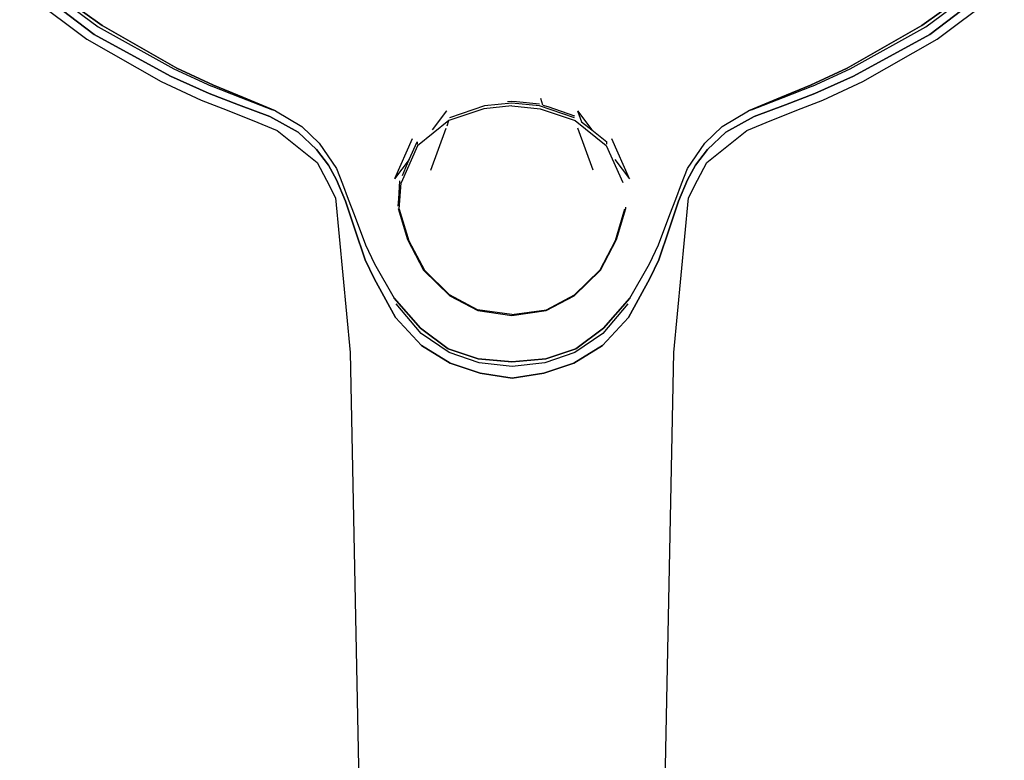
# Model space of a CAD drawing. Extents: x -392 to 392, y -782 to 782.
# Drawn here: x 283 to 373, y -102 to -34 of the extents above; entities that cross this region are included whole.
import ezdxf

# ---------------------------------------------------------------- set-up
doc = ezdxf.new("R2010")
doc.units = 0
doc.header["$MEASUREMENT"] = 0

msp = doc.modelspace()

# ---------------------------------------------------------------- linework, layer by layer
at = {"linetype": 'Continuous'}
for p, q in [((284.69448, -30.15413), (290.60901, -34.54704)), ((285.09022, -30.20172), (290.9783, -34.42822)), ((290.97835, -34.42822), (285.09025, -30.2017)), ((365.87597, -34.42814), (371.76407, -30.20161)), ((371.7641, -30.20163), (365.876, -34.42814)), ((366.24534, -34.54699), (372.15988, -30.15408)), ((283.44173, -31.06926), (289.57439, -35.6731)), ((284.29863, -30.70534), (290.23964, -35.26465)), ((290.23964, -35.26465), (284.29863, -30.70534)), ((366.61472, -35.26459), (372.55573, -30.70526)), ((372.55573, -30.70526), (366.61472, -35.26459)), ((367.27997, -35.67303), (373.41263, -31.06918)), ((290.60901, -34.54704), (297.51354, -38.38751)), ((290.9783, -34.42822), (297.81389, -38.33008)), ((297.81395, -38.33008), (290.97835, -34.42822)), ((359.04037, -38.33002), (365.87597, -34.42814)), ((365.876, -34.42814), (359.04045, -38.33002)), ((359.34086, -38.38745), (366.24534, -34.54699)), ((289.57439, -35.6731), (296.37388, -39.54514)), ((290.23964, -35.26465), (297.21306, -39.04369)), ((297.21306, -39.04369), (290.23964, -35.26465)), ((359.6413, -39.04366), (366.61472, -35.26459)), ((366.61472, -35.26459), (359.6413, -39.04366)), ((360.4805, -39.54506), (367.27997, -35.67303)), ((297.51354, -38.38751), (300.95718, -39.96964)), ((297.81389, -38.33008), (301.1652, -39.89254)), ((301.16524, -39.89254), (297.81395, -38.33008)), ((355.68908, -39.8925), (359.04037, -38.33002)), ((359.04045, -38.33002), (355.68916, -39.8925)), ((355.89721, -39.96958), (359.34086, -38.38745)), ((296.37388, -39.54514), (300.01829, -41.24321)), ((297.21306, -39.04369), (300.74905, -40.64547)), ((300.74905, -40.64547), (297.21306, -39.04369)), ((356.10531, -40.64541), (359.6413, -39.04366)), ((359.6413, -39.04366), (356.10531, -40.64541)), ((356.83609, -41.24317), (360.4805, -39.54506)), ((303.66695, -41.04473), (300.95718, -39.96964)), ((301.1652, -39.89254), (303.88548, -41.00956)), ((303.88553, -41.00956), (301.16524, -39.89254)), ((352.96882, -41.00952), (355.68908, -39.8925)), ((355.68916, -39.8925), (352.96886, -41.00952)), ((355.89721, -39.96958), (353.18744, -41.04469)), ((300.01829, -41.24321), (301.98894, -42.02347)), ((300.74905, -40.64547), (303.44831, -41.67868)), ((303.44831, -41.67868), (300.74905, -40.64547)), ((306.55946, -42.17613), (303.66695, -41.04473)), ((303.88548, -41.00956), (306.83117, -42.21775)), ((306.8312, -42.21775), (303.88553, -41.00956)), ((328.003478, -41.37832), (328.42712, -41.340732)), ((328.427124, -41.340733), (328.850763, -41.378314)), ((328.850763, -41.378314), (330.94318, -41.585452)), ((331.253169, -41.707507), (331.0683, -41.0965)), ((350.02311, -42.21771), (352.96882, -41.00952)), ((352.96886, -41.00952), (350.02315, -42.21771)), ((353.18744, -41.04469), (350.29491, -42.1761)), ((353.40606, -41.67862), (356.10531, -40.64541)), ((356.10531, -40.64541), (353.40606, -41.67862)), ((354.86545, -42.02341), (356.83609, -41.24317)), ((301.98894, -42.02347), (304.69215, -43.08808)), ((303.44831, -41.67868), (306.28765, -42.73327)), ((306.28765, -42.73327), (303.44831, -41.67868)), ((306.83117, -42.21775), (309.22725, -43.64166)), ((322.44798, -42.23686), (321.12583, -43.955363)), ((322.411885, -42.335678), (322.44798, -42.23686)), ((325.85447, -42.02747), (322.66281, -43.11405)), ((325.91108, -41.77021), (322.73126, -42.85652)), ((328.42712, -41.7741), (325.85447, -42.02747)), ((328.42712, -41.52111), (325.91108, -41.77021)), ((330.94318, -41.77019), (328.42712, -41.52111)), ((328.42712, -41.7741), (330.99983, -42.02747)), ((334.123, -42.8565), (330.94318, -41.77019)), ((330.99983, -42.02747), (334.19147, -43.11405)), ((331.253169, -41.707507), (331.696295, -41.837836)), ((331.696295, -41.837836), (334.123, -42.666864)), ((334.40632, -42.23684), (334.768998, -43.22974)), ((334.40632, -42.23684), (335.728512, -43.955403)), ((347.62703, -43.64161), (350.02311, -42.21771)), ((350.56675, -42.73323), (353.40606, -41.67862)), ((353.40606, -41.67862), (350.56675, -42.73323)), ((352.16224, -43.08804), (354.86545, -42.02341)), ((304.69215, -43.08808), (306.98116, -44.01169)), ((306.28765, -42.73327), (308.8804, -44.18654)), ((308.8804, -44.18654), (306.28765, -42.73327)), ((322.66281, -43.11405), (319.79944, -45.43503)), ((322.49752, -43.5956), (322.66281, -43.11405)), ((334.19147, -43.11405), (337.01771, -45.40489)), ((347.97397, -44.1865), (350.56675, -42.73323)), ((350.56675, -42.73323), (347.97397, -44.1865)), ((349.87324, -44.01167), (352.16224, -43.08804)), ((306.98116, -44.01169), (308.80529, -45.48649)), ((309.22725, -43.64166), (310.81846, -45.16485)), ((321.01829, -47.64526), (322.41575, -43.81945)), ((335.83599, -47.64525), (334.43847, -43.81931)), ((334.768998, -43.22974), (335.728512, -43.955403)), ((335.728512, -43.955403), (337.10315, -45.069645)), ((346.03584, -45.16482), (347.62703, -43.64161)), ((348.04909, -45.48645), (349.87324, -44.01167)), ((308.8804, -44.18654), (310.55092, -45.7474)), ((310.55092, -45.7474), (308.8804, -44.18654)), ((319.31963, -44.77263), (317.6758, -48.43964)), ((339.1785, -48.43964), (337.53467, -44.77261)), ((346.30348, -45.74738), (347.97397, -44.1865)), ((347.97397, -44.1865), (346.30348, -45.74738)), ((308.80529, -45.48649), (310.62942, -46.96127)), ((310.55092, -45.7474), (311.64745, -47.19639)), ((311.64745, -47.19639), (310.55092, -45.7474)), ((310.81846, -45.16485), (312.38386, -47.49678)), ((319.79944, -45.43503), (318.28562, -48.79231)), ((319.028771, -46.681077), (319.75113, -45.069662)), ((319.75113, -45.069662), (319.75113, -45.27214)), ((337.01771, -45.40489), (338.54225, -48.78092)), ((337.10315, -45.27212), (337.10315, -45.069645)), ((344.47044, -47.49674), (346.03584, -45.16482)), ((345.20694, -47.19637), (346.30348, -45.74738)), ((346.30348, -45.74738), (345.20694, -47.19637)), ((346.22497, -46.96125), (348.04909, -45.48645)), ((319.028771, -46.681077), (317.6758, -48.43964)), ((318.410881, -48.123277), (319.028771, -46.681077)), ((337.825524, -46.681065), (339.1785, -48.43964)), ((310.62942, -46.96127), (311.46696, -48.5622)), ((311.64745, -47.19639), (312.38153, -48.53256)), ((312.38153, -48.53256), (311.64745, -47.19639)), ((312.38386, -47.49678), (312.92412, -48.8933)), ((343.9302, -48.89328), (344.47044, -47.49674)), ((344.47288, -48.53253), (345.20694, -47.19637)), ((345.20694, -47.19637), (344.47288, -48.53253)), ((345.38746, -48.56217), (346.22497, -46.96125)), ((311.46696, -48.5622), (312.30449, -50.16314)), ((312.38153, -48.53256), (313.19971, -50.47442)), ((313.19971, -50.47442), (312.38153, -48.53256)), ((343.65471, -50.4744), (344.47288, -48.53253)), ((344.47288, -48.53253), (343.65471, -50.4744)), ((344.5499, -50.16312), (345.38746, -48.56217)), ((312.92412, -48.8933), (313.46435, -50.28982)), ((318.081189, -50.26375), (318.18517, -48.626036)), ((318.12723, -51.2217), (318.28562, -48.79231)), ((343.38997, -50.2898), (343.9302, -48.89328)), ((312.30449, -50.16314), (313.63865, -64.30409)), ((313.46435, -50.28982), (314.00461, -51.68635)), ((318.039201, -50.938068), (318.081189, -50.26375)), ((342.84969, -51.68633), (343.38997, -50.2898)), ((343.21579, -64.30405), (344.5499, -50.16312)), ((313.19971, -50.47442), (314.06814, -53.05023)), ((314.06814, -53.05023), (313.19971, -50.47442)), ((318.03358, -51.15299), (318.88927, -53.98926)), ((318.12723, -51.2217), (318.99904, -54.09317)), ((338.70243, -51.22131), (337.83935, -54.09804)), ((337.96505, -53.98922), (338.82072, -51.15299)), ((338.82072, -51.15299), (338.82072, -51.027811)), ((342.78625, -53.0502), (343.65471, -50.4744)), ((343.65471, -50.4744), (342.78625, -53.0502)), ((314.00461, -51.68635), (315.05481, -54.4825)), ((341.7995, -54.48246), (342.84969, -51.68633)), ((314.06814, -53.05023), (315.00889, -55.82859)), ((315.00889, -55.82859), (314.06814, -53.05023)), ((341.84551, -55.82859), (342.78625, -53.0502)), ((342.78625, -53.0502), (341.84551, -55.82859)), ((315.05481, -54.4825), (315.86908, -56.19974)), ((318.88927, -53.98926), (320.33746, -56.77759)), ((318.99904, -54.09317), (320.41855, -56.78713)), ((337.83935, -54.09804), (336.43883, -56.78412)), ((336.51684, -56.77757), (337.96505, -53.98922)), ((340.98522, -56.19972), (341.7995, -54.48246)), ((315.00889, -55.82859), (315.82308, -57.5586)), ((315.82308, -57.5586), (315.00889, -55.82859)), ((315.86908, -56.19974), (317.64747, -59.34002)), ((339.20685, -59.33998), (340.98522, -56.19972)), ((341.03134, -57.55856), (341.84551, -55.82859)), ((341.84551, -55.82859), (341.03134, -57.55856)), ((315.82308, -57.5586), (317.77084, -61.1087)), ((317.77084, -61.1087), (315.82308, -57.5586)), ((320.33746, -56.77759), (322.74521, -59.13777)), ((322.70759, -59.05207), (320.41855, -56.78713)), ((334.10911, -59.13777), (336.51684, -56.77757)), ((334.14669, -59.05205), (336.43883, -56.78412)), ((339.08359, -61.10869), (341.03134, -57.55856)), ((341.03134, -57.55856), (339.08359, -61.10869)), ((317.64747, -59.34002), (320.05975, -62.07398)), ((320.05979, -62.07396), (317.64751, -59.34002)), ((325.28286, -60.41081), (322.70759, -59.05207)), ((322.74521, -59.13777), (325.29327, -60.47947)), ((331.56105, -60.47947), (334.10911, -59.13777)), ((331.57146, -60.41081), (334.14669, -59.05205)), ((336.79458, -62.07394), (339.20685, -59.33998)), ((339.20688, -59.33998), (336.79462, -62.07394)), ((320.11377, -62.56594), (317.85196, -59.8527)), ((339.00245, -59.85268), (336.74064, -62.56592)), ((317.77084, -61.1087), (320.16769, -63.65667)), ((320.16769, -63.65667), (317.77084, -61.1087)), ((328.42716, -60.84759), (325.28286, -60.41081)), ((325.29327, -60.47947), (328.42716, -60.91465)), ((328.42716, -60.84759), (331.57146, -60.41081)), ((328.42716, -60.91465), (331.56105, -60.47947)), ((336.68674, -63.65666), (339.08359, -61.10869)), ((339.08359, -61.10869), (336.68674, -63.65666)), ((320.05975, -62.07398), (322.59178, -63.9613)), ((322.59184, -63.96128), (320.05979, -62.07396)), ((334.26254, -63.96128), (336.79458, -62.07394)), ((336.79462, -62.07394), (334.26258, -63.96128)), ((322.68745, -64.31572), (320.11377, -62.56594)), ((336.74064, -62.56592), (334.16694, -64.31572)), ((320.16769, -63.65667), (322.78301, -65.26894)), ((322.78301, -65.26894), (320.16769, -63.65667)), ((334.07142, -65.26894), (336.68674, -63.65666)), ((336.68674, -63.65666), (334.07142, -65.26894)), ((313.63865, -64.30409), (315.11595, -136.59695)), ((322.59178, -63.9613), (325.34952, -64.89636)), ((325.34958, -64.89636), (322.59184, -63.96128)), ((325.42873, -65.25364), (322.68745, -64.31572)), ((334.16694, -64.31572), (331.42566, -65.25364)), ((331.50478, -64.89636), (334.26254, -63.96128)), ((334.26258, -63.96128), (331.50486, -64.89636)), ((341.73862, -136.59693), (343.21579, -64.30405)), ((322.78301, -65.26894), (325.50785, -66.20966)), ((325.50785, -66.20966), (322.78301, -65.26894)), ((325.34952, -64.89636), (328.42716, -65.14794)), ((328.4272, -65.14794), (325.34958, -64.89636)), ((328.4272, -65.60024), (325.42873, -65.25364)), ((328.42716, -65.14794), (331.50478, -64.89636)), ((331.50486, -64.89636), (328.4272, -65.14794)), ((331.42566, -65.25364), (328.4272, -65.60024)), ((331.34659, -66.20966), (334.07142, -65.26894)), ((334.07142, -65.26894), (331.34659, -66.20966)), ((325.50785, -66.20966), (328.4272, -66.65131)), ((328.4272, -66.65131), (325.50785, -66.20966)), ((328.4272, -66.65131), (331.34659, -66.20966)), ((331.34659, -66.20966), (328.4272, -66.65131))]:
    msp.add_line(p, q, dxfattribs=at)

doc.saveas('drawing.dxf')
